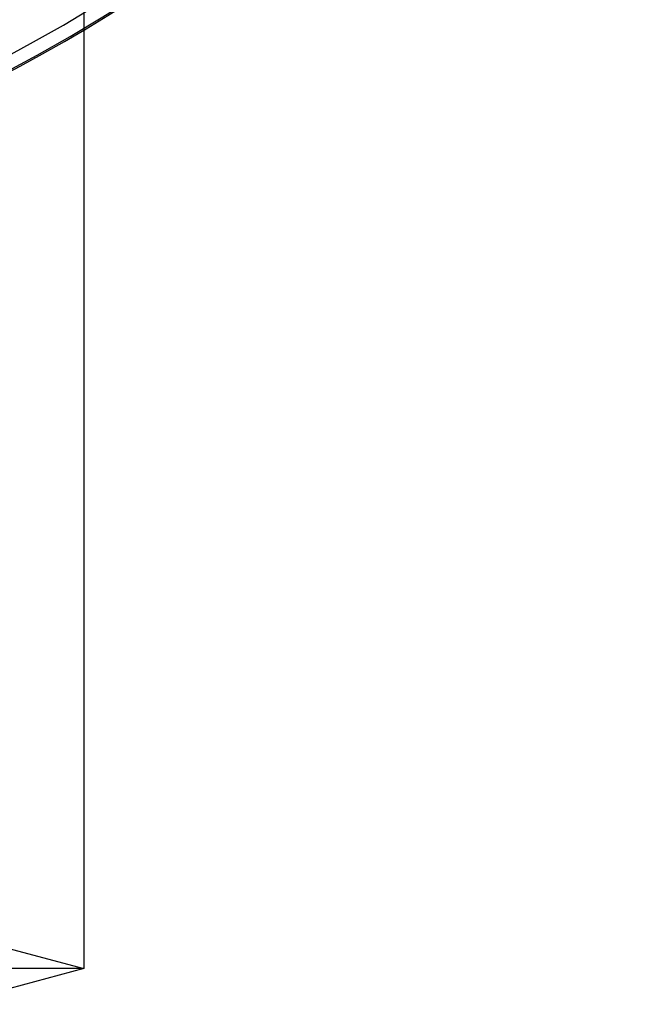
# Model space of a CAD drawing. Extents: x 25 to 435, y 25 to 312.
# Drawn here: x 212 to 221, y 90 to 105 of the extents above; entities that cross this region are included whole.
import ezdxf

# ---------------------------------------------------------------- set-up
doc = ezdxf.new("R2010")
doc.units = 0
doc.header["$LTSCALE"] = 5
doc.header["$PDSIZE"] = -1
doc.linetypes.add('SLD-実線', pattern=[0])
doc.layers.get('0').update_dxf_attribs({"linetype": 'CONTINUOUS'})
doc.layers.get('Defpoints').update_dxf_attribs({"linetype": 'CONTINUOUS'})
doc.layers.add('寸法', color=7, linetype='SLD-実線')
doc.layers.add('寸法 @ 1', color=7, linetype='SLD-実線')
doc.styles.add('SLDTEXTSTYLE1', font='MS UI Gothic.ttf')
doc.dimstyles.new('承認図5', dxfattribs={"dimtxt": 2.5, "dimasz": 2, "dimexe": 0, "dimexo": 0.0625, "dimgap": 0.5, "dimtad": 1, "dimdec": 0, "dimlfac": 5, "dimrnd": 1e-09, "dimzin": 12, "dimdsep": 46, "dimtxsty": 'SLDTEXTSTYLE1', "dimblk1": 'OPEN30', "dimblk2": 'OPEN30', "dimsah": 1, "dimcen": 0.1, "dimclrd": 256, "dimclre": 256, "dimclrt": 256, "dimadec": 0, "dimazin": 0, "dimtfac": 1, "dimtdec": 0, "dimtmove": 0, "dimatfit": 3, "dimldrblk": 'OPEN30', "dimfxl": 1, "dimtolj": 1, "dimtzin": 12, "dimlwd": -1, "dimlwe": -1, "dimarcsym": 0})

# ---------------------------------------------------------------- blocks, each defined once
blk = doc.blocks.new('_OPEN30')
at = {"color": 0, "linetype": 'ByBlock'}
for p, q in [((-1, 0.267949), (0, 0)), ((0, 0), (-1, -0.267949)), ((0, 0), (-1, 0))]:
    blk.add_line(p, q, dxfattribs=at)
blk = doc.blocks.new('*D74')
at = {"layer": 'Defpoints', "color": 0, "transparency": 16777216}
for p in [(186.764, 119.646), (212.764, 119.646), (212.764, 90.716)]:
    blk.add_point(p, dxfattribs=at)
at = {"layer": '寸法', "transparency": 16777216}
for p, q in [((186.764, 119.584), (186.764, 90.716)), ((212.764, 119.584), (212.764, 90.716)), ((188.764, 90.716), (210.764, 90.716))]:
    blk.add_line(p, q, dxfattribs=at)
at = {"layer": '寸法', "transparency": 16777216, "xscale": 2, "yscale": 2, "zscale": 2, "rotation": 180}
blk.add_blockref('_OPEN30', (186.764, 90.716), dxfattribs=at)
at = {"layer": '寸法', "transparency": 16777216, "xscale": 2, "yscale": 2, "zscale": 2}
blk.add_blockref('_OPEN30', (212.764, 90.716), dxfattribs=at)
at = {"layer": '寸法', "transparency": 16777216, "insert": (199.764, 93.716), "char_height": 2.5, "attachment_point": 2, "style": 'SLDTEXTSTYLE1'}
blk.add_mtext('\\A1;130', dxfattribs=at)

msp = doc.modelspace()

# ---------------------------------------------------------------- linework, layer by layer
at = {"lineweight": -2}
for radius, start, end in [(25.414, 272.3434, 327.6566), (25.189, 229.2973, 310.7027), (25.389, 229.2973, 310.7027)]:
    msp.add_arc((199.764, 126.646), radius, start, end, dxfattribs=at)

# ---------------------------------------------------------------- dimensions: what is measured, and where the dimension line sits
at = {"layer": '寸法 @ 1'}
dim = msp.add_linear_dim(base=(212.764, 90.716), p1=(186.764, 119.646), p2=(212.764, 119.646), dimstyle='承認図5', override={"dimscale": 1, "dimtix": 0, "dimtofl": 1, "dimtmove": 0, "dimatfit": 3}, dxfattribs=at)
dim.commit()
dim.dimension.update_dxf_attribs({"geometry": '*D74', "text_midpoint": (199.764, 90.716), "dimtype": 160})

doc.saveas('drawing.dxf')
